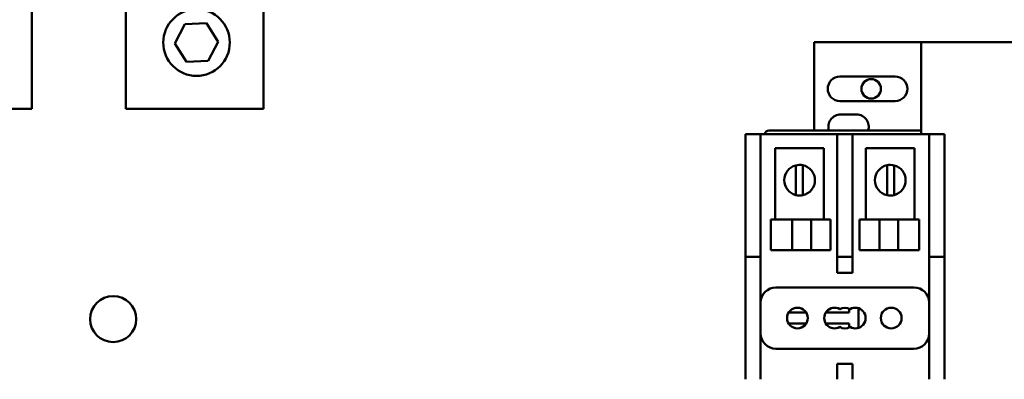
# Model space of a CAD drawing. Units: inches. Extents: x 3 to 140, y 2 to 109.
# Drawn here: x 17 to 25, y 58 to 61 of the extents above; entities that cross this region are included whole.
import ezdxf

# ---------------------------------------------------------------- set-up
doc = ezdxf.new("R2010")
doc.units = ezdxf.units.IN
doc.header["$LTSCALE"] = 6.5
doc.header["$MEASUREMENT"] = 0
doc.layers.add('Visible (ANSI)', color=7, linetype='Continuous', lineweight=50)

msp = doc.modelspace()

# ---------------------------------------------------------------- linework, layer by layer
at = {"layer": 'Visible (ANSI)'}
for p, q in [((17.2654, 61.466), (17.2654, 60.3434)), ((18.0302, 61.466), (18.0302, 60.3434)), ((19.1552, 61.466), (19.1552, 60.3434)), ((18.4311, 60.8775), (18.5133, 61.0346)), ((18.5133, 61.0346), (18.6905, 61.0419)), ((18.6905, 61.0419), (18.7855, 60.8921)), ((18.7855, 60.8921), (18.7032, 60.735)), ((24.5198, 60.8875), (23.6473, 60.8875)), ((23.6473, 60.8875), (23.6473, 60.1675)), ((24.5198, 60.8875), (26.2048, 60.8875)), ((24.5198, 60.8875), (24.5198, 60.1375)), ((18.526, 60.7277), (18.4311, 60.8775)), ((18.7032, 60.735), (18.526, 60.7277)), ((23.8573, 60.6075), (24.3073, 60.6075)), ((24.3073, 60.4075), (23.8573, 60.4075)), ((16.1404, 60.3434), (17.2654, 60.3434)), ((18.0302, 60.3434), (19.1552, 60.3434)), ((23.8623, 60.2975), (23.9923, 60.2975)), ((24.5198, 60.1675), (23.2798, 60.1675)), ((23.2102, 60.1375), (23.0852, 60.1375)), ((23.0852, 60.0125), (23.0852, 60.1375)), ((23.2102, 60.1375), (23.8352, 60.1375)), ((23.2102, 60.1375), (23.2102, 60.0125)), ((23.8352, 60.0125), (23.8352, 60.1375)), ((23.9602, 60.1375), (23.8352, 60.1375)), ((23.9602, 60.1375), (24.5852, 60.1375)), ((23.9602, 60.1375), (23.9602, 60.0125)), ((24.5852, 60.0125), (24.5852, 60.1375)), ((24.7102, 60.1375), (24.5852, 60.1375)), ((24.7102, 60.1375), (24.7102, 60.0125)), ((23.0852, 59.1375), (23.0852, 60.0125)), ((23.2102, 59.1375), (23.2102, 60.0125)), ((23.3294, 60.022), (23.7261, 60.022)), ((23.3294, 59.4406), (23.3294, 60.022)), ((23.7261, 60.022), (23.7261, 59.4406)), ((23.8352, 60.0125), (23.8352, 59.1375)), ((23.9602, 59.1375), (23.9602, 60.0125)), ((24.0694, 60.022), (24.466, 60.022)), ((24.0694, 59.4406), (24.0694, 60.022)), ((24.466, 60.022), (24.466, 59.4406)), ((24.5852, 60.0125), (24.5852, 59.1375)), ((24.7102, 60.0125), (24.7102, 59.1375)), ((23.4961, 59.8189), (23.4961, 59.883)), ((23.5537, 59.8843), (23.5537, 59.8217)), ((24.2417, 59.8217), (24.2417, 59.8843)), ((24.2993, 59.883), (24.2993, 59.8189)), ((23.4961, 59.7053), (23.4961, 59.8189)), ((23.5537, 59.8217), (23.5537, 59.7025)), ((24.2417, 59.7025), (24.2417, 59.8217)), ((24.2993, 59.8189), (24.2993, 59.7053)), ((23.4961, 59.6411), (23.4961, 59.7053)), ((23.5537, 59.7025), (23.5537, 59.6398)), ((24.2417, 59.6398), (24.2417, 59.7025)), ((24.2993, 59.7053), (24.2993, 59.6411)), ((23.2929, 59.4406), (23.466, 59.4406)), ((23.2929, 59.1906), (23.2929, 59.4406)), ((23.6211, 59.4406), (23.466, 59.4406)), ((23.466, 59.1906), (23.466, 59.4406)), ((23.6211, 59.4406), (23.7787, 59.4406)), ((23.6211, 59.1906), (23.6211, 59.4406)), ((23.7787, 59.1906), (23.7787, 59.4406)), ((24.0167, 59.4406), (24.181, 59.4406)), ((24.0167, 59.1906), (24.0167, 59.4406)), ((24.181, 59.1906), (24.181, 59.4406)), ((24.3328, 59.4406), (24.181, 59.4406)), ((24.3328, 59.4406), (24.5026, 59.4406)), ((24.3328, 59.1906), (24.3328, 59.4406)), ((24.5026, 59.1906), (24.5026, 59.4406)), ((23.0852, 59.1375), (23.2102, 59.1375)), ((23.0852, 59.1375), (23.0852, 59.0125)), ((23.2102, 59.0125), (23.2102, 59.1375)), ((23.2929, 59.1906), (23.466, 59.1906)), ((23.6211, 59.1906), (23.466, 59.1906)), ((23.6211, 59.1906), (23.7787, 59.1906)), ((23.8352, 59.1375), (23.8352, 59.0125)), ((23.8352, 59.1375), (23.9602, 59.1375)), ((23.9602, 59.0125), (23.9602, 59.1375)), ((24.0167, 59.1906), (24.181, 59.1906)), ((24.3328, 59.1906), (24.181, 59.1906)), ((24.3328, 59.1906), (24.5026, 59.1906)), ((24.5852, 59.1375), (24.5852, 59.0125)), ((24.5852, 59.1375), (24.7102, 59.1375)), ((24.7102, 59.0125), (24.7102, 59.1375)), ((23.0852, 58.2625), (23.0852, 59.0125)), ((23.2102, 58.2625), (23.2102, 59.0125)), ((23.8352, 59.0125), (23.8352, 59.0061)), ((23.8352, 59.0061), (23.9602, 59.0061)), ((23.9602, 59.0061), (23.9602, 59.0125)), ((24.5852, 59.0125), (24.5852, 58.2625)), ((24.7102, 59.0125), (24.7102, 58.2625)), ((24.4602, 58.8875), (23.3352, 58.8875)), ((24.008, 58.557), (24.008, 58.718)), ((23.5815, 58.6828), (23.4389, 58.6828)), ((23.9332, 58.6828), (23.7419, 58.6828)), ((23.9332, 58.7142), (23.9332, 58.6828)), ((23.4389, 58.5922), (23.5815, 58.5922)), ((23.7419, 58.5922), (23.9332, 58.5922)), ((23.9332, 58.5922), (23.9332, 58.5608)), ((23.3352, 58.3875), (24.4602, 58.3875)), ((23.0852, 58.2625), (23.0852, 58.1375)), ((23.2102, 58.1375), (23.2102, 58.2625)), ((23.8352, 58.2625), (23.8352, 58.1375)), ((23.9602, 58.2625), (23.8352, 58.2625)), ((23.9602, 58.1375), (23.9602, 58.2625)), ((24.5852, 58.2625), (24.5852, 58.1375)), ((24.7102, 58.1375), (24.7102, 58.2625))]:
    msp.add_line(p, q, dxfattribs=at)
for centre, radius in [((18.6083, 60.8848), 0.2715), ((24.1119, 60.5075), 0.0795), ((17.9281, 58.6286), 0.1875), ((23.5102, 58.6375), 0.0845), ((24.2752, 58.6375), 0.0845)]:
    msp.add_circle(centre, radius, dxfattribs=at)
for centre, radius, start, end in [((23.8573, 60.5075), 0.1, 90, 270), ((24.3073, 60.5075), 0.1, 270, 90), ((23.8623, 60.1975), 0.1, 90, 197.4576), ((23.9923, 60.1975), 0.1, 342.5424, 90), ((23.2798, 60.1275), 0.04, 90, 165.52249), ((23.5277, 59.7621), 0.125, 104.64022, 255.35978), ((23.5277, 59.7621), 0.125, 77.99483, 104.64022), ((23.5277, 59.7621), 0.125, 282.00517, 77.99483), ((24.2677, 59.7621), 0.125, 102.00517, 257.99483), ((24.2677, 59.7621), 0.125, 75.35978, 102.00517), ((24.2677, 59.7621), 0.125, 284.64022, 75.35978), ((23.5277, 59.7621), 0.125, 255.35978, 282.00517), ((24.2677, 59.7621), 0.125, 257.99483, 284.64022), ((23.3352, 58.7625), 0.125, 90, 180), ((24.4602, 58.7625), 0.125, 0, 90), ((23.8132, 58.6375), 0.0845, 60, 300), ((23.8977, 58.6375), 0.0845, 60, 120), ((23.9822, 58.6375), 0.0845, 240, 120), ((23.8977, 58.6375), 0.0845, 240, 300), ((23.3352, 58.5125), 0.125, 180, 270), ((24.4602, 58.5125), 0.125, 270, 0)]:
    msp.add_arc(centre, radius, start, end, dxfattribs=at)

doc.saveas('drawing.dxf')
